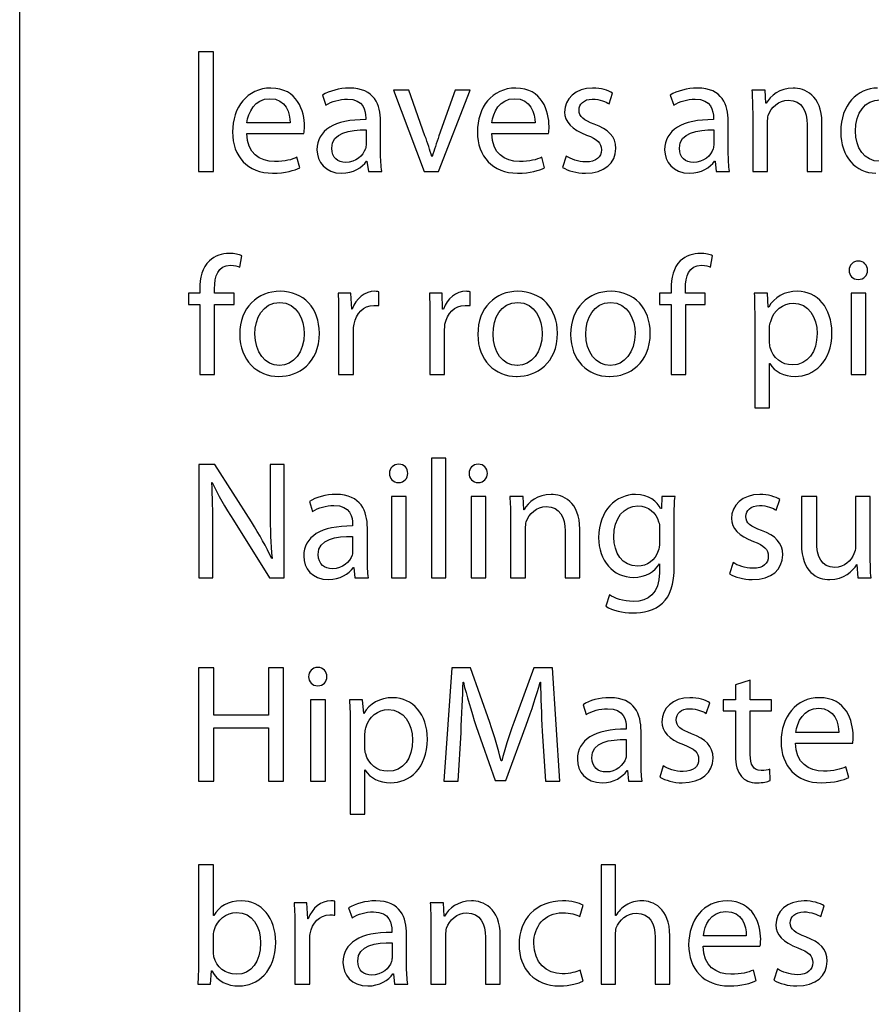
# Model space of a CAD drawing. Units: millimetres. Extents: x 10 to 1332, y 10 to 1051.
# Drawn here: x 1240 to 1261, y 74 to 99 of the extents above; entities that cross this region are included whole.
import ezdxf

# ---------------------------------------------------------------- set-up
doc = ezdxf.new("R2010")
doc.units = ezdxf.units.MM
doc.layers.get('0').update_dxf_attribs({"linetype": 'CONTINUOUS'})

msp = doc.modelspace()

# ---------------------------------------------------------------- linework, layer by layer
at = {"color": 7}
msp.add_line((1239.79, 10.0128), (1239.79, 179.567), dxfattribs=at)
at = {"color": 0}
for p, q in [((1239.79, 10.0128), (1239.79, 179.567)), ((1244.63, 98.2003), (1244.26, 98.2003)), ((1244.26, 98.2003), (1244.26, 95.213)), ((1244.63, 95.213), (1244.63, 98.2003)), ((1249.13, 97.2467), (1249.9, 95.213)), ((1249.52, 97.2467), (1249.13, 97.2467)), ((1249.92, 96.1058), (1249.52, 97.2467)), ((1250.26, 95.213), (1251.05, 97.2467)), ((1250.67, 97.2467), (1250.27, 96.1058)), ((1251.05, 97.2467), (1250.67, 97.2467)), ((1258.42, 97.2467), (1258.09, 97.2467)), ((1258.44, 96.9162), (1258.42, 97.2467)), ((1247.36, 97.1201), (1247.44, 96.8721)), ((1254.52, 96.9049), (1254.61, 97.1695)), ((1256.05, 97.1201), (1256.14, 96.8721)), ((1258.45, 96.9162), (1258.44, 96.9162)), ((1248.44, 96.5521), (1248.44, 96.508)), ((1257.13, 96.5521), (1257.13, 96.508)), ((1258.11, 96.6957), (1258.11, 95.213)), ((1246.55, 96.4255), (1245.47, 96.4255)), ((1248.81, 95.698), (1248.81, 96.4639)), ((1252.67, 96.4255), (1251.59, 96.4255)), ((1257.5, 95.698), (1257.5, 96.4639)), ((1258.48, 95.213), (1258.48, 96.442)), ((1259.47, 96.387), (1259.47, 95.213)), ((1259.84, 95.213), (1259.84, 96.4255)), ((1245.47, 96.1609), (1246.89, 96.1609)), ((1248.45, 96.2491), (1248.45, 95.8963)), ((1251.59, 96.1609), (1253.01, 96.1609)), ((1257.14, 96.2491), (1257.14, 95.8963)), ((1246.79, 95.3011), (1246.72, 95.5657)), ((1250.1, 95.582), (1250.09, 95.582)), ((1252.91, 95.3011), (1252.84, 95.5657)), ((1253.45, 95.5933), (1253.36, 95.3121)), ((1248.46, 95.4719), (1248.47, 95.4719)), ((1248.47, 95.4719), (1248.51, 95.213)), ((1257.16, 95.4719), (1257.17, 95.4719)), ((1257.17, 95.4719), (1257.2, 95.213)), ((1244.26, 95.213), (1244.63, 95.213)), ((1248.51, 95.213), (1248.84, 95.213)), ((1249.9, 95.213), (1250.26, 95.213)), ((1257.2, 95.213), (1257.53, 95.213)), ((1258.11, 95.213), (1258.48, 95.213)), ((1259.47, 95.213), (1259.84, 95.213)), ((1245.29, 92.8165), (1245.34, 93.103)), ((1257.06, 92.8165), (1257.11, 93.103)), ((1260.75, 92.5132), (1260.75, 92.5132)), ((1244.29, 92.166), (1244.01, 92.166)), ((1244.01, 92.166), (1244.01, 91.8849)), ((1244.29, 92.2651), (1244.29, 92.166)), ((1244.66, 92.166), (1244.66, 92.2761)), ((1245.15, 92.166), (1244.66, 92.166)), ((1245.15, 91.8849), (1245.15, 92.166)), ((1248.07, 92.166), (1247.75, 92.166)), ((1248.09, 91.7691), (1248.07, 92.166)), ((1248.77, 91.8573), (1248.77, 92.2045)), ((1250.35, 92.166), (1250.03, 92.166)), ((1250.36, 91.7691), (1250.35, 92.166)), ((1251.05, 91.8573), (1251.05, 92.2045)), ((1256.07, 92.166), (1255.78, 92.166)), ((1255.78, 92.166), (1255.78, 91.8849)), ((1256.07, 92.2651), (1256.07, 92.166)), ((1256.43, 92.166), (1256.43, 92.2761)), ((1256.92, 92.166), (1256.43, 92.166)), ((1256.92, 91.8849), (1256.92, 92.166)), ((1258.48, 92.166), (1258.15, 92.166)), ((1258.5, 91.8185), (1258.48, 92.166)), ((1260.94, 92.166), (1260.57, 92.166)), ((1260.57, 92.166), (1260.57, 90.1319)), ((1260.94, 90.1319), (1260.94, 92.166)), ((1244.01, 91.8849), (1244.29, 91.8849)), ((1244.29, 91.8849), (1244.29, 90.1319)), ((1244.66, 90.1319), (1244.66, 91.8849)), ((1244.66, 91.8849), (1245.15, 91.8849)), ((1255.78, 91.8849), (1256.07, 91.8849)), ((1256.07, 91.8849), (1256.07, 90.1319)), ((1256.44, 90.1319), (1256.44, 91.8849)), ((1256.44, 91.8849), (1256.92, 91.8849)), ((1248.1, 91.7691), (1248.09, 91.7691)), ((1250.38, 91.7691), (1250.36, 91.7691)), ((1258.51, 91.8185), (1258.5, 91.8185)), ((1247.76, 91.5321), (1247.76, 90.1319)), ((1250.04, 91.5321), (1250.04, 90.1319)), ((1258.16, 91.5046), (1258.16, 89.2997)), ((1248.13, 90.1319), (1248.13, 91.2234)), ((1250.41, 90.1319), (1250.41, 91.2234)), ((1258.53, 90.9588), (1258.53, 91.3116)), ((1246.28, 90.3633), (1246.28, 90.3633)), ((1252.23, 90.3633), (1252.22, 90.3633)), ((1254.55, 90.3633), (1254.55, 90.3633)), ((1258.53, 89.2997), (1258.53, 90.4074)), ((1258.53, 90.4074), (1258.54, 90.4074)), ((1244.29, 90.1319), (1244.66, 90.1319)), ((1247.76, 90.1319), (1248.13, 90.1319)), ((1250.04, 90.1319), (1250.41, 90.1319)), ((1256.07, 90.1319), (1256.44, 90.1319)), ((1260.57, 90.1319), (1260.94, 90.1319)), ((1246.27, 90.0878), (1246.27, 90.0878)), ((1252.21, 90.0878), (1252.22, 90.0878)), ((1254.53, 90.0878), (1254.54, 90.0878)), ((1258.16, 89.2997), (1258.53, 89.2997)), ((1244.67, 87.8858), (1244.27, 87.8858)), ((1244.27, 87.8858), (1244.27, 85.0526)), ((1245.58, 86.4528), (1244.67, 87.8858)), ((1246.4, 87.8858), (1246.05, 87.8858)), ((1246.05, 87.8858), (1246.05, 86.6951)), ((1246.4, 85.0526), (1246.4, 87.8858)), ((1250.44, 88.0403), (1250.08, 88.0403)), ((1250.08, 88.0403), (1250.08, 85.0526)), ((1250.44, 85.0526), (1250.44, 88.0403)), ((1244.59, 87.4339), (1244.6, 87.4391)), ((1249.26, 87.4339), (1249.26, 87.4339)), ((1251.25, 87.4339), (1251.25, 87.4339)), ((1247.03, 86.9597), (1247.11, 86.7117)), ((1249.45, 87.0864), (1249.08, 87.0864)), ((1249.08, 87.0864), (1249.08, 85.0526)), ((1249.45, 85.0526), (1249.45, 87.0864)), ((1251.44, 87.0864), (1251.07, 87.0864)), ((1251.07, 87.0864), (1251.07, 85.0526)), ((1251.44, 85.0526), (1251.44, 87.0864)), ((1252.37, 87.0864), (1252.04, 87.0864)), ((1252.39, 86.7558), (1252.37, 87.0864)), ((1255.84, 87.0864), (1255.83, 86.7833)), ((1256.17, 87.0864), (1255.84, 87.0864)), ((1258.7, 86.7449), (1258.79, 87.0095)), ((1259.71, 87.0864), (1259.33, 87.0864)), ((1259.33, 87.0864), (1259.33, 85.8957)), ((1259.71, 85.9677), (1259.71, 87.0864)), ((1261.05, 87.0864), (1260.68, 87.0864)), ((1260.68, 87.0864), (1260.68, 85.8407)), ((1261.05, 85.6093), (1261.05, 87.0864)), ((1252.4, 86.7558), (1252.39, 86.7558)), ((1255.83, 86.7833), (1255.81, 86.7833)), ((1245.13, 86.4912), (1246.03, 85.0526)), ((1252.06, 86.5353), (1252.06, 85.0526)), ((1256.15, 85.3504), (1256.15, 86.5353)), ((1244.62, 85.0526), (1244.62, 86.2651)), ((1248.11, 86.3921), (1248.11, 86.348)), ((1248.48, 85.5377), (1248.48, 86.3039)), ((1252.43, 85.0526), (1252.43, 86.2817)), ((1253.42, 86.2266), (1253.42, 85.0526)), ((1253.79, 85.0526), (1253.79, 86.2651)), ((1255.78, 86.2873), (1255.78, 85.9236)), ((1248.11, 86.0887), (1248.11, 85.7359)), ((1246.1, 85.5377), (1246.09, 85.532)), ((1257.62, 85.4329), (1257.53, 85.1517)), ((1248.13, 85.3115), (1248.14, 85.3115)), ((1248.14, 85.3115), (1248.17, 85.0526)), ((1255.78, 85.3997), (1255.78, 85.3997)), ((1255.78, 85.3997), (1255.78, 85.1793)), ((1260.71, 85.3832), (1260.71, 85.3832)), ((1260.71, 85.3832), (1260.74, 85.0526)), ((1244.27, 85.0526), (1244.62, 85.0526)), ((1246.03, 85.0526), (1246.4, 85.0526)), ((1248.17, 85.0526), (1248.51, 85.0526)), ((1249.08, 85.0526), (1249.45, 85.0526)), ((1250.08, 85.0526), (1250.44, 85.0526)), ((1251.07, 85.0526), (1251.44, 85.0526)), ((1252.06, 85.0526), (1252.43, 85.0526)), ((1253.42, 85.0526), (1253.79, 85.0526)), ((1260.74, 85.0526), (1261.07, 85.0526)), ((1254.53, 84.6282), (1254.44, 84.3414)), ((1244.26, 82.8051), (1244.26, 79.9715)), ((1244.64, 82.8051), (1244.26, 82.8051)), ((1244.64, 81.6197), (1244.64, 82.8051)), ((1246.38, 82.8051), (1246.01, 82.8051)), ((1246.01, 82.8051), (1246.01, 81.6197)), ((1246.38, 79.9715), (1246.38, 82.8051)), ((1250.59, 82.8051), (1250.39, 79.9715)), ((1251.06, 82.8051), (1250.59, 82.8051)), ((1251.54, 81.4324), (1251.06, 82.8051)), ((1252.64, 82.8051), (1252.14, 81.4324)), ((1253.11, 82.8051), (1252.64, 82.8051)), ((1253.29, 79.9715), (1253.11, 82.8051)), ((1258.05, 82.4964), (1257.68, 82.3807)), ((1258.05, 82.0057), (1258.05, 82.4964)), ((1247.24, 82.3528), (1247.24, 82.3528)), ((1250.87, 82.441), (1250.88, 82.441)), ((1252.8, 82.441), (1252.81, 82.441)), ((1257.68, 82.3807), (1257.68, 82.0057)), ((1247.43, 82.0057), (1247.06, 82.0057)), ((1247.06, 82.0057), (1247.06, 79.9715)), ((1247.43, 79.9715), (1247.43, 82.0057)), ((1248.36, 82.0057), (1248.03, 82.0057)), ((1248.39, 81.6585), (1248.36, 82.0057)), ((1257.68, 82.0057), (1257.37, 82.0057)), ((1257.37, 82.0057), (1257.37, 81.7245)), ((1258.58, 82.0057), (1258.05, 82.0057)), ((1258.58, 81.7245), (1258.58, 82.0057)), ((1253.87, 81.879), (1253.95, 81.631)), ((1256.95, 81.6638), (1257.04, 81.9284)), ((1246.01, 81.6197), (1244.64, 81.6197)), ((1248.39, 81.6585), (1248.39, 81.6585)), ((1257.37, 81.7245), (1257.68, 81.7245)), ((1257.68, 81.7245), (1257.68, 80.6168)), ((1258.05, 80.633), (1258.05, 81.7245)), ((1258.05, 81.7245), (1258.58, 81.7245)), ((1244.64, 79.9715), (1244.64, 81.3001)), ((1244.64, 81.3001), (1246.01, 81.3001)), ((1246.01, 81.3001), (1246.01, 79.9715)), ((1248.05, 81.3442), (1248.05, 79.1393)), ((1251.2, 81.3386), (1251.67, 79.9881)), ((1251.94, 79.9881), (1252.45, 81.3664)), ((1254.95, 81.311), (1254.95, 81.2669)), ((1248.42, 80.7985), (1248.42, 81.1512)), ((1250.75, 79.9715), (1250.82, 81.1844)), ((1252.85, 81.2176), (1252.93, 79.9715)), ((1254.95, 81.008), (1254.95, 80.6552)), ((1255.32, 80.4566), (1255.32, 81.2229)), ((1260.26, 81.1844), (1259.19, 81.1844)), ((1259.18, 80.9198), (1260.61, 80.9198)), ((1251.84, 80.4788), (1251.82, 80.4788)), ((1255.87, 80.3522), (1255.79, 80.071)), ((1258.55, 79.9828), (1258.54, 80.264)), ((1260.51, 80.0597), (1260.44, 80.3243)), ((1248.42, 79.1393), (1248.42, 80.2474)), ((1248.42, 80.2474), (1248.42, 80.2474)), ((1254.97, 80.2308), (1254.98, 80.2308)), ((1254.98, 80.2308), (1255.01, 79.9715)), ((1244.26, 79.9715), (1244.64, 79.9715)), ((1246.01, 79.9715), (1246.38, 79.9715)), ((1247.06, 79.9715), (1247.43, 79.9715)), ((1250.39, 79.9715), (1250.75, 79.9715)), ((1251.67, 79.9881), (1251.94, 79.9881)), ((1252.93, 79.9715), (1253.29, 79.9715)), ((1255.01, 79.9715), (1255.35, 79.9715)), ((1248.05, 79.1393), (1248.42, 79.1393)), ((1244.63, 77.8799), (1244.26, 77.8799)), ((1244.26, 77.8799), (1244.26, 75.4158)), ((1244.63, 76.6064), (1244.63, 77.8799)), ((1254.68, 77.8799), (1254.32, 77.8799)), ((1254.32, 77.8799), (1254.32, 74.8923)), ((1254.68, 76.6064), (1254.68, 77.8799)), ((1246.97, 76.9264), (1246.65, 76.9264)), ((1246.99, 76.5295), (1246.97, 76.9264)), ((1247.67, 76.6177), (1247.67, 76.9648)), ((1250.38, 76.9264), (1250.05, 76.9264)), ((1250.4, 76.5955), (1250.38, 76.9264)), ((1253.79, 76.5845), (1253.87, 76.8657)), ((1259.81, 76.5845), (1259.9, 76.8491)), ((1244.64, 76.6064), (1244.63, 76.6064)), ((1248.01, 76.7994), (1248.1, 76.5514)), ((1250.41, 76.5955), (1250.4, 76.5955)), ((1254.69, 76.6064), (1254.68, 76.6064)), ((1247, 76.5295), (1246.99, 76.5295)), ((1250.07, 76.375), (1250.07, 74.8923)), ((1244.63, 75.7079), (1244.63, 76.0719)), ((1246.67, 76.2924), (1246.67, 74.8923)), ((1249.09, 76.2317), (1249.09, 76.1877)), ((1249.46, 75.3773), (1249.46, 76.1436)), ((1250.44, 74.8923), (1250.44, 76.1213)), ((1251.8, 74.8923), (1251.8, 76.1047)), ((1254.68, 74.8923), (1254.68, 76.1213)), ((1256.04, 74.8923), (1256.04, 76.1047)), ((1257.95, 76.1047), (1256.88, 76.1047)), ((1247.04, 74.8923), (1247.04, 75.9837)), ((1249.1, 75.9284), (1249.1, 75.5756)), ((1251.43, 76.0663), (1251.43, 74.8923)), ((1255.67, 76.0663), (1255.67, 74.8923)), ((1256.87, 75.8402), (1258.29, 75.8402)), ((1244.56, 74.8923), (1244.58, 75.2285)), ((1244.58, 75.2285), (1244.59, 75.2285)), ((1249.12, 75.1512), (1249.13, 75.1512)), ((1249.13, 75.1512), (1249.16, 74.8923)), ((1253.87, 74.9695), (1253.8, 75.245)), ((1258.2, 74.9804), (1258.13, 75.245)), ((1258.73, 75.2725), (1258.64, 74.9914)), ((1244.24, 74.8923), (1244.56, 74.8923)), ((1246.67, 74.8923), (1247.04, 74.8923)), ((1249.16, 74.8923), (1249.49, 74.8923)), ((1250.07, 74.8923), (1250.44, 74.8923)), ((1251.43, 74.8923), (1251.8, 74.8923)), ((1254.32, 74.8923), (1254.68, 74.8923)), ((1255.67, 74.8923), (1256.04, 74.8923))]:
    msp.add_line(p, q, dxfattribs=at)
for points in [[(1246.07, 97.2965), (1245.47, 97.2965), (1245.11, 96.8114), (1245.11, 96.1993)], [(1246.91, 96.3373), (1246.91, 96.7123), (1246.73, 97.2965), (1246.07, 97.2965)], [(1248.03, 97.2965), (1247.78, 97.2965), (1247.53, 97.2248), (1247.36, 97.1201)], [(1248.81, 96.4639), (1248.81, 96.8721), (1248.66, 97.2965), (1248.03, 97.2965)], [(1252.19, 97.2965), (1251.59, 97.2965), (1251.23, 96.8114), (1251.23, 96.1993)], [(1253.02, 96.3373), (1253.02, 96.7123), (1252.85, 97.2965), (1252.19, 97.2965)], [(1254.11, 97.2965), (1253.68, 97.2965), (1253.41, 97.0262), (1253.41, 96.6957)], [(1254.61, 97.1695), (1254.5, 97.2414), (1254.32, 97.2965), (1254.11, 97.2965)], [(1256.73, 97.2965), (1256.47, 97.2965), (1256.22, 97.2248), (1256.05, 97.1201)], [(1257.5, 96.4639), (1257.5, 96.8721), (1257.35, 97.2965), (1256.73, 97.2965)], [(1258.09, 97.2467), (1258.1, 97.0813), (1258.11, 96.9105), (1258.11, 96.6957)], [(1259.12, 97.2965), (1258.79, 97.2965), (1258.55, 97.1035), (1258.45, 96.9162)], [(1259.84, 96.4255), (1259.84, 97.1254), (1259.41, 97.2965), (1259.12, 97.2965)], [(1261.23, 97.2965), (1260.73, 97.2965), (1260.31, 96.883), (1260.31, 96.1993)], [(1245.47, 96.4255), (1245.5, 96.6844), (1245.66, 97.0319), (1246.04, 97.0319)], [(1246.04, 97.0319), (1246.45, 97.0319), (1246.55, 96.6625), (1246.55, 96.4255)], [(1247.44, 96.8721), (1247.59, 96.9656), (1247.79, 97.0209), (1247.98, 97.0209)], [(1247.98, 97.0209), (1248.39, 97.0262), (1248.44, 96.7176), (1248.44, 96.5521)], [(1251.59, 96.4255), (1251.62, 96.6844), (1251.78, 97.0319), (1252.16, 97.0319)], [(1252.16, 97.0319), (1252.57, 97.0319), (1252.67, 96.6625), (1252.67, 96.4255)], [(1253.77, 96.7451), (1253.77, 96.8939), (1253.89, 97.0209), (1254.1, 97.0209)], [(1254.1, 97.0209), (1254.3, 97.0209), (1254.44, 96.949), (1254.52, 96.9049)], [(1256.14, 96.8721), (1256.28, 96.9656), (1256.48, 97.0209), (1256.67, 97.0209)], [(1256.67, 97.0209), (1257.08, 97.0262), (1257.13, 96.7176), (1257.13, 96.5521)], [(1260.68, 96.2215), (1260.68, 96.6682), (1260.91, 97.0044), (1261.3, 97.0044)], [(1258.5, 96.6128), (1258.57, 96.8167), (1258.76, 96.9931), (1259, 96.9931)], [(1259, 96.9931), (1259.35, 96.9931), (1259.47, 96.7123), (1259.47, 96.387)], [(1248.44, 96.508), (1247.66, 96.5137), (1247.22, 96.2434), (1247.22, 95.7531)], [(1253.41, 96.6957), (1253.41, 96.4586), (1253.59, 96.2547), (1253.96, 96.1224)], [(1254.15, 96.3923), (1253.89, 96.4971), (1253.77, 96.5743), (1253.77, 96.7451)], [(1257.13, 96.508), (1256.35, 96.5137), (1255.91, 96.2434), (1255.91, 95.7531)], [(1258.48, 96.442), (1258.48, 96.4971), (1258.49, 96.5687), (1258.5, 96.6128)], [(1246.89, 96.1609), (1246.9, 96.205), (1246.91, 96.26), (1246.91, 96.3373)], [(1247.59, 95.7915), (1247.59, 96.1884), (1248.05, 96.26), (1248.45, 96.2491)], [(1253.01, 96.1609), (1253.02, 96.205), (1253.02, 96.26), (1253.02, 96.3373)], [(1254.69, 95.7862), (1254.69, 96.0893), (1254.5, 96.2656), (1254.15, 96.3923)], [(1256.28, 95.7915), (1256.28, 96.1884), (1256.74, 96.26), (1257.14, 96.2491)], [(1245.11, 96.1993), (1245.11, 95.5876), (1245.49, 95.1689), (1246.11, 95.1689)], [(1246.16, 95.461), (1245.79, 95.461), (1245.47, 95.6649), (1245.47, 96.1609)], [(1250.09, 95.582), (1250.04, 95.7531), (1249.99, 95.9185), (1249.92, 96.1058)], [(1250.27, 96.1058), (1250.21, 95.9185), (1250.15, 95.7531), (1250.1, 95.582)], [(1251.23, 96.1993), (1251.23, 95.5876), (1251.61, 95.1689), (1252.23, 95.1689)], [(1252.28, 95.461), (1251.91, 95.461), (1251.59, 95.6649), (1251.59, 96.1609)], [(1253.96, 96.1224), (1254.23, 96.0176), (1254.33, 95.9294), (1254.33, 95.7531)], [(1260.31, 96.1993), (1260.31, 95.582), (1260.69, 95.1689), (1261.19, 95.1689)], [(1261.29, 95.4663), (1260.89, 95.4663), (1260.68, 95.8081), (1260.68, 96.2215)], [(1247.93, 95.4387), (1247.75, 95.4387), (1247.59, 95.5492), (1247.59, 95.7915)], [(1248.43, 95.7806), (1248.37, 95.6098), (1248.2, 95.4387), (1247.93, 95.4387)], [(1248.45, 95.8963), (1248.45, 95.8578), (1248.44, 95.819), (1248.43, 95.7806)], [(1253.93, 95.1689), (1254.4, 95.1689), (1254.69, 95.4222), (1254.69, 95.7862)], [(1256.62, 95.4387), (1256.44, 95.4387), (1256.28, 95.5492), (1256.28, 95.7915)], [(1257.12, 95.7806), (1257.07, 95.6098), (1256.89, 95.4387), (1256.62, 95.4387)], [(1257.14, 95.8963), (1257.14, 95.8578), (1257.13, 95.819), (1257.12, 95.7806)], [(1246.72, 95.5657), (1246.59, 95.5051), (1246.43, 95.461), (1246.16, 95.461)], [(1247.22, 95.7531), (1247.22, 95.4553), (1247.43, 95.1689), (1247.84, 95.1689)], [(1248.84, 95.213), (1248.82, 95.3505), (1248.81, 95.5216), (1248.81, 95.698)], [(1252.84, 95.5657), (1252.71, 95.5051), (1252.54, 95.461), (1252.28, 95.461)], [(1253.94, 95.4497), (1253.75, 95.4497), (1253.56, 95.5216), (1253.45, 95.5933)], [(1254.33, 95.7531), (1254.33, 95.5767), (1254.2, 95.4497), (1253.94, 95.4497)], [(1255.91, 95.7531), (1255.91, 95.4553), (1256.12, 95.1689), (1256.53, 95.1689)], [(1257.53, 95.213), (1257.51, 95.3505), (1257.5, 95.5216), (1257.5, 95.698)], [(1246.11, 95.1689), (1246.43, 95.1689), (1246.66, 95.2405), (1246.79, 95.3011)], [(1247.84, 95.1689), (1248.13, 95.1689), (1248.35, 95.3121), (1248.46, 95.4719)], [(1252.23, 95.1689), (1252.55, 95.1689), (1252.78, 95.2405), (1252.91, 95.3011)], [(1253.36, 95.3121), (1253.5, 95.2292), (1253.71, 95.1689), (1253.93, 95.1689)], [(1256.53, 95.1689), (1256.82, 95.1689), (1257.05, 95.3121), (1257.16, 95.4719)], [(1245.03, 93.1637), (1244.85, 93.1637), (1244.67, 93.1086), (1244.53, 92.9763)], [(1245.34, 93.103), (1245.27, 93.1362), (1245.16, 93.1637), (1245.03, 93.1637)], [(1256.8, 93.1637), (1256.63, 93.1637), (1256.44, 93.1086), (1256.3, 92.9763)], [(1257.11, 93.103), (1257.04, 93.1362), (1256.93, 93.1637), (1256.8, 93.1637)], [(1244.53, 92.9763), (1244.36, 92.8109), (1244.29, 92.552), (1244.29, 92.2651)], [(1244.66, 92.2761), (1244.66, 92.5904), (1244.74, 92.8659), (1245.06, 92.8659)], [(1245.06, 92.8659), (1245.16, 92.8659), (1245.24, 92.8441), (1245.29, 92.8165)], [(1256.3, 92.9763), (1256.13, 92.8109), (1256.07, 92.552), (1256.07, 92.2651)], [(1256.43, 92.2761), (1256.43, 92.5904), (1256.51, 92.8659), (1256.83, 92.8659)], [(1256.83, 92.8659), (1256.94, 92.8659), (1257.01, 92.8441), (1257.06, 92.8165)], [(1260.75, 92.9707), (1260.62, 92.9707), (1260.52, 92.8716), (1260.52, 92.7393)], [(1260.98, 92.7393), (1260.98, 92.8716), (1260.89, 92.9707), (1260.75, 92.9707)], [(1260.52, 92.7393), (1260.52, 92.6179), (1260.61, 92.5132), (1260.75, 92.5132)], [(1260.75, 92.5132), (1260.89, 92.5132), (1260.98, 92.6179), (1260.98, 92.7393)], [(1246.3, 92.2154), (1245.74, 92.2154), (1245.29, 91.8132), (1245.29, 91.1352)], [(1247.28, 91.1684), (1247.28, 91.791), (1246.89, 92.2154), (1246.3, 92.2154)], [(1247.75, 92.166), (1247.76, 91.9787), (1247.76, 91.7744), (1247.76, 91.5321)], [(1248.67, 92.2154), (1248.42, 92.2154), (1248.19, 92.039), (1248.1, 91.7691)], [(1248.77, 92.2045), (1248.73, 92.2101), (1248.71, 92.2154), (1248.67, 92.2154)], [(1250.03, 92.166), (1250.04, 91.9787), (1250.04, 91.7744), (1250.04, 91.5321)], [(1250.95, 92.2154), (1250.7, 92.2154), (1250.47, 92.039), (1250.38, 91.7691)], [(1251.05, 92.2045), (1251.01, 92.2101), (1250.99, 92.2154), (1250.95, 92.2154)], [(1252.24, 92.2154), (1251.69, 92.2154), (1251.24, 91.8132), (1251.24, 91.1352)], [(1253.23, 91.1684), (1253.23, 91.791), (1252.83, 92.2154), (1252.24, 92.2154)], [(1254.57, 92.2154), (1254.01, 92.2154), (1253.56, 91.8132), (1253.56, 91.1352)], [(1255.55, 91.1684), (1255.55, 91.791), (1255.15, 92.2154), (1254.57, 92.2154)], [(1258.15, 92.166), (1258.16, 91.973), (1258.16, 91.7635), (1258.16, 91.5046)], [(1259.23, 92.2154), (1258.9, 92.2154), (1258.65, 92.0722), (1258.51, 91.8185)], [(1260.09, 91.1793), (1260.09, 91.7967), (1259.73, 92.2154), (1259.23, 92.2154)], [(1245.67, 91.1461), (1245.67, 91.5321), (1245.86, 91.9346), (1246.29, 91.9346)], [(1246.29, 91.9346), (1246.73, 91.9346), (1246.9, 91.5046), (1246.9, 91.1571)], [(1248.15, 91.3941), (1248.19, 91.6644), (1248.38, 91.8626), (1248.64, 91.8626)], [(1248.64, 91.8626), (1248.69, 91.8626), (1248.73, 91.8626), (1248.77, 91.8573)], [(1250.42, 91.3941), (1250.47, 91.6644), (1250.66, 91.8626), (1250.92, 91.8626)], [(1250.92, 91.8626), (1250.97, 91.8626), (1251.01, 91.8626), (1251.05, 91.8573)], [(1251.62, 91.1461), (1251.62, 91.5321), (1251.8, 91.9346), (1252.24, 91.9346)], [(1252.24, 91.9346), (1252.68, 91.9346), (1252.85, 91.5046), (1252.85, 91.1571)], [(1253.94, 91.1461), (1253.94, 91.5321), (1254.13, 91.9346), (1254.56, 91.9346)], [(1254.56, 91.9346), (1255, 91.9346), (1255.17, 91.5046), (1255.17, 91.1571)], [(1258.56, 91.4605), (1258.63, 91.7416), (1258.87, 91.918), (1259.12, 91.918)], [(1259.12, 91.918), (1259.51, 91.918), (1259.72, 91.5705), (1259.72, 91.1627)], [(1248.13, 91.2234), (1248.13, 91.2784), (1248.14, 91.3391), (1248.15, 91.3941)], [(1250.41, 91.2234), (1250.41, 91.2784), (1250.42, 91.3391), (1250.42, 91.3941)], [(1258.53, 91.3116), (1258.53, 91.3613), (1258.55, 91.4164), (1258.56, 91.4605)], [(1245.29, 91.1352), (1245.29, 90.4903), (1245.72, 90.0878), (1246.27, 90.0878)], [(1246.28, 90.3633), (1245.92, 90.3633), (1245.67, 90.6999), (1245.67, 91.1461)], [(1246.27, 90.0878), (1246.75, 90.0878), (1247.28, 90.4131), (1247.28, 91.1684)], [(1246.9, 91.1571), (1246.9, 90.6942), (1246.64, 90.3633), (1246.28, 90.3633)], [(1251.24, 91.1352), (1251.24, 90.4903), (1251.67, 90.0878), (1252.21, 90.0878)], [(1252.22, 90.3633), (1251.86, 90.3633), (1251.62, 90.6999), (1251.62, 91.1461)], [(1252.22, 90.0878), (1252.7, 90.0878), (1253.23, 90.4131), (1253.23, 91.1684)], [(1252.85, 91.1571), (1252.85, 90.6942), (1252.58, 90.3633), (1252.23, 90.3633)], [(1253.56, 91.1352), (1253.56, 90.4903), (1253.99, 90.0878), (1254.53, 90.0878)], [(1254.55, 90.3633), (1254.19, 90.3633), (1253.94, 90.6999), (1253.94, 91.1461)], [(1254.54, 90.0878), (1255.02, 90.0878), (1255.55, 90.4131), (1255.55, 91.1684)], [(1255.17, 91.1571), (1255.17, 90.6942), (1254.9, 90.3633), (1254.55, 90.3633)], [(1259.72, 91.1627), (1259.72, 90.6942), (1259.49, 90.3746), (1259.1, 90.3746)], [(1259.17, 90.0878), (1259.64, 90.0878), (1260.09, 90.4462), (1260.09, 91.1793)], [(1258.55, 90.8099), (1258.54, 90.854), (1258.53, 90.9091), (1258.53, 90.9588)], [(1259.1, 90.3746), (1258.85, 90.3746), (1258.61, 90.551), (1258.55, 90.8099)], [(1258.54, 90.4074), (1258.66, 90.2035), (1258.89, 90.0878), (1259.17, 90.0878)], [(1249.27, 87.8914), (1249.13, 87.8914), (1249.03, 87.7919), (1249.03, 87.6596)], [(1249.49, 87.6596), (1249.49, 87.7919), (1249.4, 87.8914), (1249.27, 87.8914)], [(1251.25, 87.8914), (1251.12, 87.8914), (1251.02, 87.7919), (1251.02, 87.6596)], [(1251.48, 87.6596), (1251.48, 87.7919), (1251.39, 87.8914), (1251.25, 87.8914)], [(1249.03, 87.6596), (1249.03, 87.5386), (1249.12, 87.4339), (1249.26, 87.4339)], [(1249.26, 87.4339), (1249.4, 87.4339), (1249.49, 87.5386), (1249.49, 87.6596)], [(1251.02, 87.6596), (1251.02, 87.5386), (1251.11, 87.4339), (1251.25, 87.4339)], [(1251.25, 87.4339), (1251.39, 87.4339), (1251.48, 87.5386), (1251.48, 87.6596)], [(1244.62, 86.2651), (1244.62, 86.7336), (1244.61, 87.0754), (1244.59, 87.4339)], [(1244.6, 87.4391), (1244.74, 87.1305), (1244.93, 86.8056), (1245.13, 86.4912)], [(1247.7, 87.1361), (1247.44, 87.1361), (1247.19, 87.0645), (1247.03, 86.9597)], [(1248.48, 86.3039), (1248.48, 86.7117), (1248.32, 87.1361), (1247.7, 87.1361)], [(1252.04, 87.0864), (1252.05, 86.9213), (1252.06, 86.7502), (1252.06, 86.5353)], [(1253.07, 87.1361), (1252.74, 87.1361), (1252.5, 86.9431), (1252.4, 86.7558)], [(1253.79, 86.2651), (1253.79, 86.9654), (1253.36, 87.1361), (1253.07, 87.1361)], [(1255.18, 87.1361), (1254.71, 87.1361), (1254.26, 86.7449), (1254.26, 86.0559)], [(1255.81, 86.7833), (1255.72, 86.9541), (1255.53, 87.1361), (1255.18, 87.1361)], [(1256.15, 86.5353), (1256.15, 86.7777), (1256.15, 86.9431), (1256.17, 87.0864)], [(1258.29, 87.1361), (1257.85, 87.1361), (1257.58, 86.8659), (1257.58, 86.5353)], [(1258.79, 87.0095), (1258.68, 87.0811), (1258.49, 87.1361), (1258.29, 87.1361)], [(1246.05, 86.6951), (1246.05, 86.2598), (1246.06, 85.9123), (1246.1, 85.5377)], [(1247.11, 86.7117), (1247.25, 86.8056), (1247.45, 86.8606), (1247.64, 86.8606)], [(1247.64, 86.8606), (1248.06, 86.8659), (1248.11, 86.5572), (1248.11, 86.3921)], [(1252.45, 86.4528), (1252.52, 86.6567), (1252.71, 86.8331), (1252.95, 86.8331)], [(1252.95, 86.8331), (1253.3, 86.8331), (1253.42, 86.5519), (1253.42, 86.2266)], [(1254.64, 86.0721), (1254.64, 86.5519), (1254.89, 86.8497), (1255.24, 86.8497)], [(1255.24, 86.8497), (1255.51, 86.8497), (1255.69, 86.6733), (1255.76, 86.4528)], [(1257.94, 86.5851), (1257.94, 86.7336), (1258.06, 86.8606), (1258.28, 86.8606)], [(1258.28, 86.8606), (1258.47, 86.8606), (1258.62, 86.789), (1258.7, 86.7449)], [(1246.09, 85.532), (1245.95, 85.8241), (1245.79, 86.1219), (1245.58, 86.4528)], [(1252.43, 86.2817), (1252.43, 86.3367), (1252.44, 86.4087), (1252.45, 86.4528)], [(1255.76, 86.4528), (1255.78, 86.403), (1255.78, 86.348), (1255.78, 86.2873)], [(1257.58, 86.5353), (1257.58, 86.2983), (1257.76, 86.0944), (1258.13, 85.9621)], [(1258.33, 86.2323), (1258.06, 86.3367), (1257.94, 86.414), (1257.94, 86.5851)], [(1248.11, 86.348), (1247.32, 86.3533), (1246.89, 86.0834), (1246.89, 85.5927)], [(1258.86, 85.6259), (1258.86, 85.9289), (1258.68, 86.1053), (1258.33, 86.2323)], [(1247.25, 85.6312), (1247.25, 86.028), (1247.71, 86.1), (1248.11, 86.0887)], [(1254.26, 86.0559), (1254.26, 85.4879), (1254.62, 85.0635), (1255.13, 85.0635)], [(1255.24, 85.3447), (1254.84, 85.3447), (1254.64, 85.6809), (1254.64, 86.0721)], [(1255.78, 85.9236), (1255.78, 85.8573), (1255.77, 85.7857), (1255.75, 85.725)], [(1258.13, 85.9621), (1258.4, 85.8573), (1258.5, 85.7691), (1258.5, 85.5927)], [(1260.16, 85.3115), (1259.83, 85.3115), (1259.71, 85.5761), (1259.71, 85.9677)], [(1248.11, 85.7359), (1248.11, 85.6975), (1248.11, 85.659), (1248.1, 85.6202)], [(1255.75, 85.725), (1255.67, 85.4879), (1255.47, 85.3447), (1255.24, 85.3447)], [(1259.33, 85.8957), (1259.33, 85.1849), (1259.72, 85.0085), (1260.04, 85.0085)], [(1260.68, 85.8407), (1260.68, 85.7691), (1260.67, 85.7031), (1260.64, 85.6534)], [(1246.89, 85.5927), (1246.89, 85.295), (1247.09, 85.0085), (1247.51, 85.0085)], [(1247.6, 85.2784), (1247.42, 85.2784), (1247.25, 85.3888), (1247.25, 85.6312)], [(1248.1, 85.6202), (1248.04, 85.4495), (1247.87, 85.2784), (1247.6, 85.2784)], [(1248.51, 85.0526), (1248.48, 85.1902), (1248.48, 85.3613), (1248.48, 85.5377)], [(1258.11, 85.2897), (1257.92, 85.2897), (1257.73, 85.3613), (1257.62, 85.4329)], [(1258.1, 85.0085), (1258.58, 85.0085), (1258.86, 85.2622), (1258.86, 85.6259)], [(1258.5, 85.5927), (1258.5, 85.4163), (1258.38, 85.2897), (1258.11, 85.2897)], [(1260.64, 85.6534), (1260.58, 85.4879), (1260.4, 85.3115), (1260.16, 85.3115)], [(1261.07, 85.0526), (1261.05, 85.2124), (1261.05, 85.3997), (1261.05, 85.6093)], [(1247.51, 85.0085), (1247.79, 85.0085), (1248.02, 85.1517), (1248.13, 85.3115)], [(1255.13, 85.0635), (1255.44, 85.0635), (1255.67, 85.2124), (1255.78, 85.3997)], [(1255.78, 85.1793), (1255.78, 84.661), (1255.5, 84.4628), (1255.13, 84.4628)], [(1255.86, 84.4187), (1256.05, 84.6007), (1256.15, 84.8815), (1256.15, 85.3504)], [(1260.04, 85.0085), (1260.39, 85.0085), (1260.62, 85.2234), (1260.71, 85.3832)], [(1257.53, 85.1517), (1257.67, 85.0692), (1257.88, 85.0085), (1258.1, 85.0085)], [(1255.13, 84.4628), (1254.87, 84.4628), (1254.66, 84.54), (1254.53, 84.6282)], [(1254.44, 84.3414), (1254.6, 84.2313), (1254.87, 84.176), (1255.11, 84.176)], [(1255.11, 84.176), (1255.37, 84.176), (1255.66, 84.2366), (1255.86, 84.4187)], [(1247.24, 82.8104), (1247.1, 82.8104), (1247.01, 82.7112), (1247.01, 82.5789)], [(1247.47, 82.5789), (1247.47, 82.7112), (1247.38, 82.8104), (1247.24, 82.8104)], [(1247.01, 82.5789), (1247.01, 82.4576), (1247.1, 82.3528), (1247.24, 82.3528)], [(1247.24, 82.3528), (1247.38, 82.3528), (1247.47, 82.4576), (1247.47, 82.5789)], [(1250.82, 81.1844), (1250.84, 81.6144), (1250.87, 82.0882), (1250.87, 82.441)], [(1250.88, 82.441), (1250.96, 82.1048), (1251.07, 81.7354), (1251.2, 81.3386)], [(1252.45, 81.3664), (1252.59, 81.752), (1252.7, 82.1104), (1252.8, 82.441)], [(1252.81, 82.441), (1252.81, 82.0939), (1252.83, 81.6088), (1252.85, 81.2176)], [(1248.03, 82.0057), (1248.05, 81.8127), (1248.05, 81.6031), (1248.05, 81.3442)], [(1249.12, 82.0554), (1248.78, 82.0554), (1248.54, 81.9118), (1248.39, 81.6585)], [(1249.98, 81.0189), (1249.98, 81.6363), (1249.61, 82.0554), (1249.12, 82.0554)], [(1254.54, 82.0554), (1254.28, 82.0554), (1254.03, 81.9838), (1253.87, 81.879)], [(1255.32, 81.2229), (1255.32, 81.631), (1255.17, 82.0554), (1254.54, 82.0554)], [(1256.54, 82.0554), (1256.11, 82.0554), (1255.84, 81.7852), (1255.84, 81.4546)], [(1257.04, 81.9284), (1256.93, 82), (1256.75, 82.0554), (1256.54, 82.0554)], [(1259.78, 82.0554), (1259.19, 82.0554), (1258.82, 81.5703), (1258.82, 80.9583)], [(1260.62, 81.0962), (1260.62, 81.4709), (1260.45, 82.0554), (1259.78, 82.0554)], [(1248.44, 81.3001), (1248.51, 81.5813), (1248.75, 81.7577), (1249, 81.7577)], [(1249, 81.7577), (1249.39, 81.7577), (1249.61, 81.4105), (1249.61, 81.0024)], [(1253.95, 81.631), (1254.09, 81.7245), (1254.29, 81.7795), (1254.48, 81.7795)], [(1254.48, 81.7795), (1254.9, 81.7852), (1254.95, 81.4765), (1254.95, 81.311)], [(1256.2, 81.504), (1256.2, 81.6529), (1256.32, 81.7795), (1256.53, 81.7795)], [(1256.53, 81.7795), (1256.73, 81.7795), (1256.87, 81.7079), (1256.95, 81.6638)], [(1259.19, 81.1844), (1259.22, 81.4433), (1259.38, 81.7908), (1259.76, 81.7908)], [(1259.76, 81.7908), (1260.16, 81.7908), (1260.27, 81.4215), (1260.26, 81.1844)], [(1256.58, 81.1512), (1256.32, 81.256), (1256.2, 81.3333), (1256.2, 81.504)], [(1248.42, 81.1512), (1248.42, 81.201), (1248.43, 81.256), (1248.44, 81.3001)], [(1251.82, 80.4788), (1251.75, 80.7709), (1251.66, 81.0853), (1251.54, 81.4324)], [(1252.14, 81.4324), (1252.01, 81.0796), (1251.91, 80.76), (1251.84, 80.4788)], [(1254.95, 81.2669), (1254.16, 81.2726), (1253.73, 81.0024), (1253.73, 80.512)], [(1255.84, 81.4546), (1255.84, 81.2176), (1256.01, 81.0137), (1256.38, 80.8814)], [(1249.61, 81.0024), (1249.61, 80.5339), (1249.38, 80.2143), (1248.99, 80.2143)], [(1249.06, 79.9274), (1249.53, 79.9274), (1249.98, 80.2859), (1249.98, 81.0189)], [(1254.09, 80.5505), (1254.09, 80.9473), (1254.55, 81.0189), (1254.95, 81.008)], [(1257.12, 80.5448), (1257.12, 80.8482), (1256.93, 81.0246), (1256.58, 81.1512)], [(1260.61, 80.9198), (1260.62, 80.9639), (1260.62, 81.0189), (1260.62, 81.0962)], [(1248.44, 80.6496), (1248.42, 80.6937), (1248.42, 80.7491), (1248.42, 80.7985)], [(1256.38, 80.8814), (1256.65, 80.7766), (1256.76, 80.6884), (1256.76, 80.512)], [(1258.82, 80.9583), (1258.82, 80.3465), (1259.2, 79.9274), (1259.83, 79.9274)], [(1259.88, 80.2199), (1259.51, 80.2199), (1259.19, 80.4238), (1259.18, 80.9198)], [(1248.99, 80.2143), (1248.73, 80.2143), (1248.5, 80.3906), (1248.44, 80.6496)], [(1253.73, 80.512), (1253.73, 80.2143), (1253.93, 79.9274), (1254.35, 79.9274)], [(1254.44, 80.1977), (1254.26, 80.1977), (1254.09, 80.3081), (1254.09, 80.5505)], [(1254.94, 80.5395), (1254.88, 80.3684), (1254.71, 80.1977), (1254.44, 80.1977)], [(1254.95, 80.6552), (1254.95, 80.6168), (1254.95, 80.578), (1254.94, 80.5395)], [(1256.35, 79.9274), (1256.83, 79.9274), (1257.12, 80.1811), (1257.12, 80.5448)], [(1256.76, 80.512), (1256.76, 80.3356), (1256.63, 80.2086), (1256.37, 80.2086)], [(1257.68, 80.6168), (1257.68, 80.3797), (1257.73, 80.1977), (1257.83, 80.0876)], [(1258.32, 80.2361), (1258.12, 80.2361), (1258.05, 80.3797), (1258.05, 80.633)], [(1255.35, 79.9715), (1255.32, 80.1095), (1255.32, 80.2802), (1255.32, 80.4566)], [(1256.37, 80.2086), (1256.18, 80.2086), (1255.98, 80.2802), (1255.87, 80.3522)], [(1258.54, 80.264), (1258.48, 80.2474), (1258.42, 80.2361), (1258.32, 80.2361)], [(1260.44, 80.3243), (1260.31, 80.264), (1260.14, 80.2199), (1259.88, 80.2199)], [(1248.42, 80.2474), (1248.55, 80.0435), (1248.78, 79.9274), (1249.06, 79.9274)], [(1254.35, 79.9274), (1254.64, 79.9274), (1254.86, 80.071), (1254.97, 80.2308)], [(1255.79, 80.071), (1255.92, 79.9881), (1256.14, 79.9274), (1256.35, 79.9274)], [(1257.83, 80.0876), (1257.91, 79.9881), (1258.05, 79.9274), (1258.22, 79.9274)], [(1259.83, 79.9274), (1260.15, 79.9274), (1260.38, 79.9994), (1260.51, 80.0597)], [(1258.22, 79.9274), (1258.37, 79.9274), (1258.48, 79.9553), (1258.55, 79.9828)], [(1245.33, 76.9758), (1245, 76.9758), (1244.77, 76.8325), (1244.64, 76.6064)], [(1246.19, 75.9396), (1246.19, 76.5514), (1245.83, 76.9758), (1245.33, 76.9758)], [(1246.65, 76.9264), (1246.66, 76.7387), (1246.67, 76.5348), (1246.67, 76.2924)], [(1247.57, 76.9758), (1247.32, 76.9758), (1247.1, 76.7994), (1247, 76.5295)], [(1247.67, 76.9648), (1247.64, 76.9705), (1247.61, 76.9758), (1247.57, 76.9758)], [(1248.69, 76.9758), (1248.43, 76.9758), (1248.18, 76.9041), (1248.01, 76.7994)], [(1249.46, 76.1436), (1249.46, 76.5514), (1249.31, 76.9758), (1248.69, 76.9758)], [(1250.05, 76.9264), (1250.06, 76.7609), (1250.07, 76.5898), (1250.07, 76.375)], [(1251.08, 76.9758), (1250.75, 76.9758), (1250.51, 76.7828), (1250.41, 76.5955)], [(1251.8, 76.1047), (1251.8, 76.805), (1251.37, 76.9758), (1251.08, 76.9758)], [(1253.36, 76.9758), (1252.7, 76.9758), (1252.27, 76.5129), (1252.27, 75.8899)], [(1253.87, 76.8657), (1253.77, 76.9207), (1253.58, 76.9758), (1253.36, 76.9758)], [(1254.95, 76.871), (1254.84, 76.8103), (1254.75, 76.7112), (1254.69, 76.6064)], [(1255.34, 76.9758), (1255.2, 76.9758), (1255.06, 76.9373), (1254.95, 76.871)], [(1256.04, 76.1047), (1256.04, 76.805), (1255.61, 76.9758), (1255.34, 76.9758)], [(1257.47, 76.9758), (1256.88, 76.9758), (1256.51, 76.4907), (1256.51, 75.879)], [(1258.31, 76.0166), (1258.31, 76.3916), (1258.13, 76.9758), (1257.47, 76.9758)], [(1259.4, 76.9758), (1258.97, 76.9758), (1258.69, 76.7059), (1258.69, 76.375)], [(1259.9, 76.8491), (1259.79, 76.9207), (1259.6, 76.9758), (1259.4, 76.9758)], [(1244.65, 76.2317), (1244.72, 76.5073), (1244.95, 76.6837), (1245.21, 76.6837)], [(1245.21, 76.6837), (1245.61, 76.6837), (1245.81, 76.3365), (1245.81, 75.9231)], [(1247.05, 76.1545), (1247.1, 76.4247), (1247.28, 76.623), (1247.54, 76.623)], [(1247.54, 76.623), (1247.59, 76.623), (1247.63, 76.623), (1247.67, 76.6177)], [(1248.1, 76.5514), (1248.24, 76.6452), (1248.44, 76.7002), (1248.63, 76.7002)], [(1248.63, 76.7002), (1249.05, 76.7059), (1249.09, 76.3972), (1249.09, 76.2317)], [(1250.46, 76.2924), (1250.53, 76.4963), (1250.72, 76.6727), (1250.96, 76.6727)], [(1250.96, 76.6727), (1251.31, 76.6727), (1251.43, 76.3916), (1251.43, 76.0663)], [(1252.64, 75.9121), (1252.64, 76.3309), (1252.9, 76.678), (1253.36, 76.678)], [(1253.36, 76.678), (1253.56, 76.678), (1253.7, 76.6286), (1253.79, 76.5845)], [(1254.7, 76.2977), (1254.78, 76.4963), (1254.96, 76.6671), (1255.2, 76.6671)], [(1255.2, 76.6671), (1255.55, 76.6671), (1255.67, 76.3916), (1255.67, 76.0663)], [(1256.88, 76.1047), (1256.9, 76.364), (1257.06, 76.7112), (1257.44, 76.7112)], [(1257.44, 76.7112), (1257.85, 76.7112), (1257.96, 76.3418), (1257.95, 76.1047)], [(1259.05, 76.4247), (1259.05, 76.5736), (1259.17, 76.7002), (1259.39, 76.7002)], [(1259.39, 76.7002), (1259.58, 76.7002), (1259.73, 76.6286), (1259.81, 76.5845)], [(1258.69, 76.375), (1258.69, 76.1379), (1258.87, 75.934), (1259.24, 75.8017)], [(1259.44, 76.0719), (1259.17, 76.1767), (1259.05, 76.2536), (1259.05, 76.4247)], [(1244.63, 76.0719), (1244.63, 76.1326), (1244.64, 76.182), (1244.65, 76.2317)], [(1247.04, 75.9837), (1247.04, 76.0388), (1247.04, 76.0995), (1247.05, 76.1545)], [(1249.09, 76.1877), (1248.3, 76.1929), (1247.87, 75.9231), (1247.87, 75.4324)], [(1250.44, 76.1213), (1250.44, 76.1767), (1250.45, 76.2483), (1250.46, 76.2924)], [(1254.68, 76.1213), (1254.68, 76.1929), (1254.69, 76.2483), (1254.7, 76.2977)], [(1259.97, 75.4655), (1259.97, 75.7686), (1259.79, 75.9449), (1259.44, 76.0719)], [(1245.81, 75.9231), (1245.81, 75.4546), (1245.59, 75.1403), (1245.2, 75.1403)], [(1245.27, 74.8482), (1245.73, 74.8482), (1246.19, 75.2066), (1246.19, 75.9396)], [(1248.24, 75.4712), (1248.24, 75.868), (1248.7, 75.9396), (1249.1, 75.9284)], [(1252.27, 75.8899), (1252.27, 75.2669), (1252.66, 74.8482), (1253.28, 74.8482)], [(1253.35, 75.1512), (1252.95, 75.1512), (1252.64, 75.438), (1252.64, 75.9121)], [(1256.51, 75.879), (1256.51, 75.2669), (1256.89, 74.8482), (1257.52, 74.8482)], [(1257.56, 75.1403), (1257.2, 75.1403), (1256.88, 75.3442), (1256.87, 75.8402)], [(1258.29, 75.8402), (1258.31, 75.8843), (1258.31, 75.9396), (1258.31, 76.0166)], [(1244.64, 75.5756), (1244.64, 75.6144), (1244.63, 75.6638), (1244.63, 75.7079)], [(1259.24, 75.8017), (1259.51, 75.6969), (1259.61, 75.6087), (1259.61, 75.4324)], [(1244.26, 75.4158), (1244.26, 75.2394), (1244.25, 75.0302), (1244.24, 74.8923)], [(1245.2, 75.1403), (1244.93, 75.1403), (1244.71, 75.3166), (1244.64, 75.5756)], [(1247.87, 75.4324), (1247.87, 75.1346), (1248.08, 74.8482), (1248.49, 74.8482)], [(1248.58, 75.1184), (1248.4, 75.1184), (1248.24, 75.2285), (1248.24, 75.4712)], [(1249.08, 75.4599), (1249.03, 75.2891), (1248.85, 75.1184), (1248.58, 75.1184)], [(1249.1, 75.5756), (1249.1, 75.5371), (1249.09, 75.4987), (1249.08, 75.4599)], [(1249.49, 74.8923), (1249.47, 75.0302), (1249.46, 75.2009), (1249.46, 75.3773)], [(1259.21, 74.8482), (1259.69, 74.8482), (1259.97, 75.1018), (1259.97, 75.4655)], [(1259.61, 75.4324), (1259.61, 75.256), (1259.49, 75.1293), (1259.22, 75.1293)], [(1244.59, 75.2285), (1244.74, 74.9582), (1244.98, 74.8482), (1245.27, 74.8482)], [(1248.49, 74.8482), (1248.78, 74.8482), (1249.01, 74.9914), (1249.12, 75.1512)], [(1253.8, 75.245), (1253.7, 75.2009), (1253.56, 75.1512), (1253.35, 75.1512)], [(1258.13, 75.245), (1257.99, 75.1844), (1257.83, 75.1403), (1257.56, 75.1403)], [(1259.22, 75.1293), (1259.04, 75.1293), (1258.85, 75.2009), (1258.73, 75.2725)], [(1253.28, 74.8482), (1253.55, 74.8482), (1253.77, 74.9198), (1253.87, 74.9695)], [(1257.52, 74.8482), (1257.84, 74.8482), (1258.07, 74.9198), (1258.2, 74.9804)], [(1258.64, 74.9914), (1258.78, 74.9088), (1258.99, 74.8482), (1259.21, 74.8482)]]:
    msp.add_open_spline(points, degree=3, dxfattribs=at)

doc.saveas('drawing.dxf')
